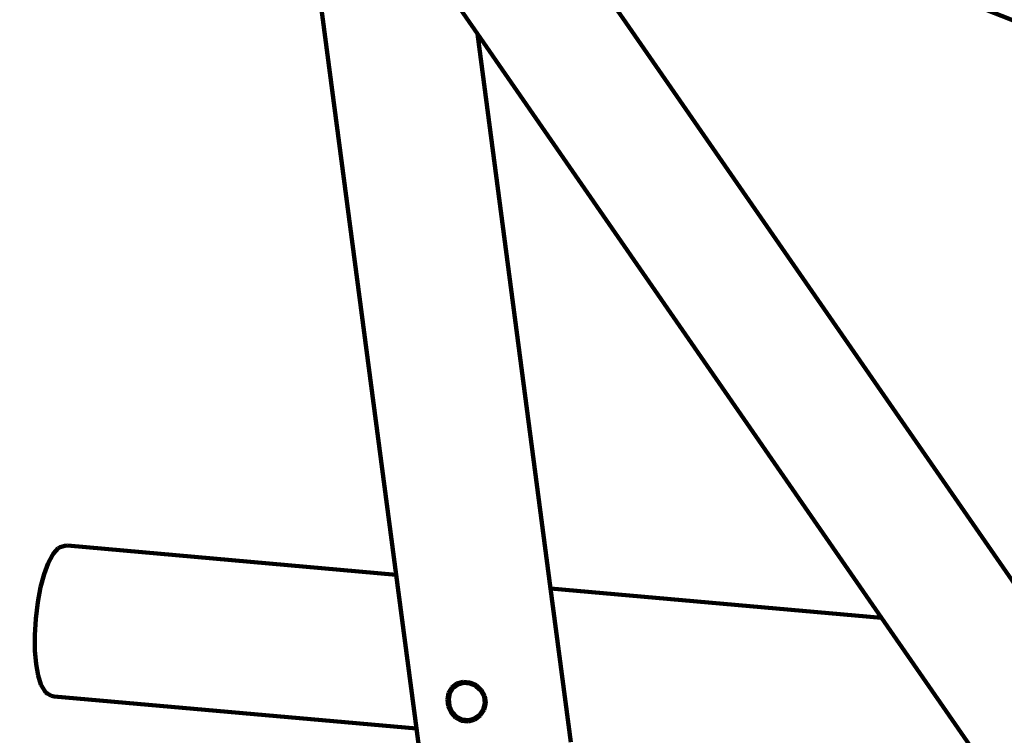
# Model space of a CAD drawing. Units: millimetres. Extents: x -5860 to 4326, y -7670 to 3569.
# Drawn here: x -3596 to -2296, y -734 to 211 of the extents above; entities that cross this region are included whole.
import ezdxf
from ezdxf.lldxf.tags import DXFTag

# ---------------------------------------------------------------- set-up
doc = ezdxf.new("R2010")
doc.units = ezdxf.units.MM
doc.header["$MEASUREMENT"] = 0
doc.layers.add('layer 1', color=7, linetype='Continuous')
tags = doc.linetypes.add('New Line1', pattern=[1.5, 1, -0.5]).pattern_tags.tags
tags[6:7] = [DXFTag(74, 4), DXFTag(75, 0), DXFTag(340, '0'), DXFTag(46, 1.0), DXFTag(50, 0.0), DXFTag(44, 0.0), DXFTag(45, 0.0)]
tags[4:5] = [DXFTag(74, 4), DXFTag(75, 0), DXFTag(340, '0'), DXFTag(46, 1.0), DXFTag(50, 0.0), DXFTag(44, 0.0), DXFTag(45, 0.0)]

msp = doc.modelspace()

# ---------------------------------------------------------------- linework, layer by layer
at = {"layer": 'layer 1', "color": 250, "linetype": 'New Line1', "lineweight": 100}
msp.add_open_spline([(-1841.1175, -5009.092), (-1930.977, -5004.5814), (-2021.3908, -4991.211), (-2115.6899, -4968.9429), (-2115.6899, -4968.9429), (-2115.6899, -4968.9429), (-2115.6899, -4968.9429), (-2115.6899, -4968.9429), (-2115.6899, -4968.9429), (-2115.6901, -4968.9429), (-2585.5912, -4857.9789), (-2585.5912, -4857.9789), (-2585.5912, -4857.9789), (-2585.5912, -4857.9789), (-2585.5913, -4857.9789), (-2585.5915, -4857.9789), (-2585.5915, -4857.9789), (-2957.036, -4770.2647), (-3229.9932, -4502.3167), (-3324.5745, -4132.5609), (-3324.5745, -4132.5609), (-3324.5745, -4132.5609), (-3324.5745, -4132.5609), (-3324.5745, -4132.5608), (-3324.5745, -4132.5608), (-3359.3282, -3996.6946), (-3410.0924, -3876.1666), (-3484.8958, -3749.7741), (-3484.8958, -3749.7741), (-3484.8958, -3749.7741), (-3484.8958, -3749.7741), (-3484.8958, -3749.7741), (-3484.8958, -3749.7741), (-3484.8963, -3749.7733), (-4860.6258, -1425.2581), (-4860.6258, -1425.2581), (-4860.6258, -1425.2581), (-4860.6258, -1425.2581), (-4860.6259, -1425.258), (-4860.6259, -1425.258), (-4860.6259, -1425.258), (-4996.2252, -1196.141), (-5065.6329, -960.7039), (-5070.9231, -708.6874), (-5070.9231, -708.6874), (-5070.9231, -708.6874), (-5070.9231, -708.6873), (-5070.9231, -708.6872), (-5070.9231, -708.6872), (-5076.3511, -450.1155), (-5166.9984, -229.5088), (-5344.9089, -41.7943), (-5344.9089, -41.7943), (-5344.9089, -41.7943), (-5344.9091, -41.7942), (-5344.9092, -41.794), (-5344.9092, -41.794), (-5733.4348, 368.144), (-5860.1139, 962.2229), (-5652.7181, 1512.932), (-5652.7181, 1512.932), (-5652.7181, 1512.932), (-5652.7181, 1512.932), (-5652.7181, 1512.932), (-5652.7181, 1512.932), (-5652.7181, 1512.932), (-5595.2465, 1665.5394), (-5595.2465, 1665.5394), (-5595.2465, 1665.5394), (-5595.2465, 1665.5394), (-5595.2465, 1665.5395), (-5595.2464, 1665.5396), (-5595.2464, 1665.5396), (-5494.5101, 1933.03), (-5344.1872, 2138.3829), (-5119.6468, 2315.2463), (-5119.6468, 2315.2463), (-5119.6468, 2315.2463), (-5119.6468, 2315.2463), (-5119.6468, 2315.2463), (-5119.6468, 2315.2463), (-5119.6465, 2315.2465), (-4326.3682, 2940.0866), (-4326.3682, 2940.0866), (-4326.3682, 2940.0866), (-4326.3682, 2940.0866), (-4326.3681, 2940.0866), (-4326.3681, 2940.0867), (-4326.3681, 2940.0867), (-4111.0445, 3109.6902), (-3887.6668, 3205.8768), (-3616.4865, 3245.7623), (-3616.4865, 3245.7623), (-3616.4865, 3245.7623), (-3616.4865, 3245.7623), (-3616.4865, 3245.7623), (-3616.4865, 3245.7623), (-3616.4863, 3245.7623), (-2942.4231, 3320.1646), (-2942.4231, 3320.1646), (-2942.4231, 3320.1646), (-2942.4231, 3320.1646), (-2942.4231, 3320.1646), (-2942.423, 3320.1646), (-2942.423, 3320.1646), (-2779.8997, 3338.1037), (-2635.8131, 3311.8366), (-2490.075, 3237.701), (-2490.075, 3237.701), (-2490.075, 3237.701), (-2490.075, 3237.701), (-2490.075, 3237.701), (-2490.075, 3237.701), (-2490.0749, 3237.7009), (-2076.7171, 3027.4296), (-2076.7171, 3027.4296), (-2076.7171, 3027.4296), (-2076.7171, 3027.4296), (-2076.717, 3027.4295), (-2076.7169, 3027.4295), (-2076.7169, 3027.4295), (-1751.4299, 2861.9591), (-1369.5917, 2931.4384), (-1123.4177, 3200.8647), (-1123.4177, 3200.8647), (-1123.4177, 3200.8647), (-1123.4176, 3200.8648), (-1123.4176, 3200.8648), (-1123.4176, 3200.8648), (-904.9679, 3439.9473), (-574.7606, 3569.2536), (-231.9035, 3516.3852), (-231.9035, 3516.3852), (-231.9035, 3516.3852), (-231.9035, 3516.3852), (-231.9035, 3516.3852), (-231.9035, 3516.3852), (-231.903, 3516.3851), (1163.0825, 3301.2786), (1163.0825, 3301.2786), (1163.0825, 3301.2786), (1163.0825, 3301.2786), (1163.0826, 3301.2786), (1163.0827, 3301.2785), (1163.0827, 3301.2785), (1529.9398, 3244.7092), (1802.5545, 2955.6641), (1837.5882, 2586.128), (1837.5882, 2586.128), (1837.5882, 2586.128), (1837.5882, 2586.1278), (1837.5882, 2586.1277), (1837.5882, 2586.1277), (1871.2456, 2231.1108), (2091.6549, 1920.0846), (2433.739, 1770.8491), (2433.739, 1770.8491), (2433.739, 1770.8491), (2433.739, 1770.8491), (2433.739, 1770.8491), (2433.739, 1770.8491), (2433.7391, 1770.849), (2739.4637, 1637.4754), (2739.4637, 1637.4754), (2739.4637, 1637.4754), (2739.4637, 1637.4754), (2739.4637, 1637.4754), (2739.4637, 1637.4754), (2739.4637, 1637.4754), (2791.22, 1614.8965), (2834.2943, 1593.284), (2883.3332, 1565.2892), (2883.3332, 1565.2892), (2883.3332, 1565.2892), (2883.3332, 1565.2892), (2883.3332, 1565.2892), (2883.3332, 1565.2892), (2883.3334, 1565.2891), (3426.0438, 1255.4721), (3426.0438, 1255.4721), (3426.0438, 1255.4721), (3426.0438, 1255.4721), (3426.0439, 1255.472), (3426.0441, 1255.4719), (3426.0441, 1255.4719), (3881.8642, 995.2578), (4151.7805, 558.0687), (4180.1857, 33.9726), (4180.1857, 33.9726), (4180.1857, 33.9726), (4180.1857, 33.9726), (4180.1857, 33.9726), (4180.1857, 33.9726), (4180.1857, 33.9717), (4308.6857, -2336.9411), (4308.6857, -2336.9411), (4308.6857, -2336.9411), (4308.6857, -2336.9411), (4308.6857, -2336.9412), (4308.6857, -2336.9414), (4308.6857, -2336.9414), (4326.2138, -2660.3493), (4202.7597, -2946.1168), (3955.3004, -3155.076), (3955.3004, -3155.076), (3955.3004, -3155.076), (3955.3002, -3155.0762), (3955.3001, -3155.0763), (3955.3001, -3155.0763), (3524.5685, -3518.7961), (3334.4503, -4089.8948), (3475.7475, -4657.7937), (3475.7475, -4657.7937), (3475.7475, -4657.7937), (3475.7475, -4657.7937), (3475.7475, -4657.7937), (3475.7475, -4657.7937), (3475.7475, -4657.7938), (3668.58, -5370.9574), (3668.58, -5370.9574), (3668.58, -5370.9574), (3668.58, -5370.9574), (3668.5801, -5370.9577), (3668.5801, -5370.958), (3668.5801, -5370.958), (3867.1475, -6169.0377), (3382.1599, -6981.8567), (2585.5191, -7186.1222), (2585.5191, -7186.1222), (2585.5191, -7186.1222), (2585.5191, -7186.1222), (2585.5191, -7186.1222), (2585.5191, -7186.1222), (2585.5186, -7186.1224), (1100.5495, -7566.881), (1100.5495, -7566.881), (1100.5495, -7566.881), (1100.5495, -7566.881), (1100.5493, -7566.8811), (1100.5492, -7566.8811), (1100.5492, -7566.8811), (699.8636, -7669.6202), (318.3743, -7614.991), (-37.3753, -7403.9302), (-37.3753, -7403.9302), (-37.3753, -7403.9302), (-37.3754, -7403.9302), (-37.3756, -7403.9301), (-37.3756, -7403.9301), (-393.125, -7192.8693), (-623.9198, -6884.2398), (-725.8014, -6483.3351), (-725.8014, -6483.3351), (-725.8014, -6483.3351), (-725.8014, -6483.3351), (-725.8014, -6483.3351), (-725.8014, -6483.3351), (-725.8014, -6483.335), (-922.057, -5761.5302), (-922.057, -5761.5302), (-922.057, -5761.5302), (-922.057, -5761.5302), (-922.057, -5761.5302), (-922.0571, -5761.5301), (-922.0571, -5761.5301), (-1031.8908, -5329.3338), (-1395.7442, -5031.4481), (-1841.1175, -5009.092)], degree=3, knots=[0, 0, 0, 0, 0.014705882, 0.014705882, 0.014705882, 0.014705882, 0.029411765, 0.029411765, 0.029411765, 0.029411765, 0.044117647, 0.044117647, 0.044117647, 0.044117647, 0.058823529, 0.058823529, 0.058823529, 0.058823529, 0.073529412, 0.073529412, 0.073529412, 0.073529412, 0.088235294, 0.088235294, 0.088235294, 0.088235294, 0.102941176, 0.102941176, 0.102941176, 0.102941176, 0.117647059, 0.117647059, 0.117647059, 0.117647059, 0.132352941, 0.132352941, 0.132352941, 0.132352941, 0.147058824, 0.147058824, 0.147058824, 0.147058824, 0.161764706, 0.161764706, 0.161764706, 0.161764706, 0.176470588, 0.176470588, 0.176470588, 0.176470588, 0.191176471, 0.191176471, 0.191176471, 0.191176471, 0.205882353, 0.205882353, 0.205882353, 0.205882353, 0.220588235, 0.220588235, 0.220588235, 0.220588235, 0.235294118, 0.235294118, 0.235294118, 0.235294118, 0.25, 0.25, 0.25, 0.25, 0.264705882, 0.264705882, 0.264705882, 0.264705882, 0.279411765, 0.279411765, 0.279411765, 0.279411765, 0.294117647, 0.294117647, 0.294117647, 0.294117647, 0.308823529, 0.308823529, 0.308823529, 0.308823529, 0.323529412, 0.323529412, 0.323529412, 0.323529412, 0.338235294, 0.338235294, 0.338235294, 0.338235294, 0.352941176, 0.352941176, 0.352941176, 0.352941176, 0.367647059, 0.367647059, 0.367647059, 0.367647059, 0.382352941, 0.382352941, 0.382352941, 0.382352941, 0.397058824, 0.397058824, 0.397058824, 0.397058824, 0.411764706, 0.411764706, 0.411764706, 0.411764706, 0.426470588, 0.426470588, 0.426470588, 0.426470588, 0.441176471, 0.441176471, 0.441176471, 0.441176471, 0.455882353, 0.455882353, 0.455882353, 0.455882353, 0.470588235, 0.470588235, 0.470588235, 0.470588235, 0.485294118, 0.485294118, 0.485294118, 0.485294118, 0.5, 0.5, 0.5, 0.5, 0.514705882, 0.514705882, 0.514705882, 0.514705882, 0.529411765, 0.529411765, 0.529411765, 0.529411765, 0.544117647, 0.544117647, 0.544117647, 0.544117647, 0.558823529, 0.558823529, 0.558823529, 0.558823529, 0.573529412, 0.573529412, 0.573529412, 0.573529412, 0.588235294, 0.588235294, 0.588235294, 0.588235294, 0.602941176, 0.602941176, 0.602941176, 0.602941176, 0.617647059, 0.617647059, 0.617647059, 0.617647059, 0.632352941, 0.632352941, 0.632352941, 0.632352941, 0.647058824, 0.647058824, 0.647058824, 0.647058824, 0.661764706, 0.661764706, 0.661764706, 0.661764706, 0.676470588, 0.676470588, 0.676470588, 0.676470588, 0.691176471, 0.691176471, 0.691176471, 0.691176471, 0.705882353, 0.705882353, 0.705882353, 0.705882353, 0.720588235, 0.720588235, 0.720588235, 0.720588235, 0.735294118, 0.735294118, 0.735294118, 0.735294118, 0.75, 0.75, 0.75, 0.75, 0.764705882, 0.764705882, 0.764705882, 0.764705882, 0.779411765, 0.779411765, 0.779411765, 0.779411765, 0.794117647, 0.794117647, 0.794117647, 0.794117647, 0.808823529, 0.808823529, 0.808823529, 0.808823529, 0.823529412, 0.823529412, 0.823529412, 0.823529412, 0.838235294, 0.838235294, 0.838235294, 0.838235294, 0.852941176, 0.852941176, 0.852941176, 0.852941176, 0.867647059, 0.867647059, 0.867647059, 0.867647059, 0.882352941, 0.882352941, 0.882352941, 0.882352941, 0.897058824, 0.897058824, 0.897058824, 0.897058824, 0.911764706, 0.911764706, 0.911764706, 0.911764706, 0.926470588, 0.926470588, 0.926470588, 0.926470588, 0.941176471, 0.941176471, 0.941176471, 0.941176471, 0.955882353, 0.955882353, 0.955882353, 0.955882353, 0.970588235, 0.970588235, 0.970588235, 0.970588235, 1, 1, 1, 1], dxfattribs=at)
at = {"layer": 'layer 1', "color": 250, "lineweight": 100}
for points in [[(-1123.3298, -62.2201), (-1123.3298, -62.2201), (-3057.9985, 696.7429), (-3057.9985, 696.7429)], [(-3223.7062, 527.7422), (-3223.7062, 527.7422), (-2991.4195, 192.1193), (-2991.4195, 192.1193)], [(-2988.7339, 486.9574), (-2988.7339, 486.9574), (-1162.7966, -229.3507), (-1162.7966, -229.3507)], [(-2237.4229, -598.5854), (-2237.4229, -598.5854), (-2988.7339, 486.9574), (-2988.7339, 486.9574)], [(-3228.7077, 461.7532), (-3228.7077, 461.7532), (-3098.9, -522.1896), (-3098.9, -522.1896)], [(-2894.7869, -540.2904), (-2894.7869, -540.2904), (-2991.4195, 192.1193), (-2991.4195, 192.1193)], [(-2991.4195, 192.1193), (-2991.4195, 192.1193), (-2457.6866, -579.0524), (-2457.6866, -579.0524)], [(-3552.7069, -496.255), (-3552.7069, -496.255), (-3551.3689, -494.1055), (-3551.3689, -494.1055)], [(-3545.1355, -487.2466), (-3545.1355, -487.2466), (-3551.3689, -494.1055), (-3551.3689, -494.1055)], [(-3545.1355, -487.2466), (-3545.1355, -487.2466), (-3542.702, -485.9863), (-3542.702, -485.9863)], [(-3536.2966, -483.9066), (-3536.2966, -483.9066), (-3542.702, -485.9863), (-3542.702, -485.9863)], [(-3532.897, -483.7027), (-3532.897, -483.7027), (-3536.2966, -483.9066), (-3536.2966, -483.9066)], [(-3098.9, -522.1896), (-3098.9, -522.1896), (-3532.897, -483.7027), (-3532.897, -483.7027)], [(-3558.5027, -507.0668), (-3558.5027, -507.0668), (-3563.8146, -521.4507), (-3563.8146, -521.4507)], [(-3552.7069, -496.255), (-3552.7069, -496.255), (-3558.5027, -507.0668), (-3558.5027, -507.0668)], [(-3568.4335, -538.8405), (-3568.4335, -538.8405), (-3563.8146, -521.4507), (-3563.8146, -521.4507)], [(-3098.9, -522.1896), (-3098.9, -522.1896), (-3072.0977, -725.3513), (-3072.0977, -725.3513)], [(-3572.1529, -558.6729), (-3572.1529, -558.6729), (-3568.4335, -538.8405), (-3568.4335, -538.8405)], [(-2457.6866, -579.0524), (-2457.6866, -579.0524), (-2894.7869, -540.2904), (-2894.7869, -540.2904)], [(-2867.9821, -743.4523), (-2867.9821, -743.4523), (-2894.7869, -540.2904), (-2894.7869, -540.2904)], [(-3574.7697, -580.4117), (-3574.7697, -580.4117), (-3572.1529, -558.6729), (-3572.1529, -558.6729)], [(-3576.019, -602.27), (-3576.019, -602.27), (-3574.7697, -580.4117), (-3574.7697, -580.4117)], [(-2457.6866, -579.0524), (-2457.6866, -579.0524), (-2309.6354, -792.9665), (-2309.6354, -792.9665)], [(-3575.8474, -622.4432), (-3575.8474, -622.4432), (-3576.019, -602.27), (-3576.019, -602.27)], [(-3574.3601, -640.3673), (-3574.3601, -640.3673), (-3575.8474, -622.4432), (-3575.8474, -622.4432)], [(-3571.6616, -655.4524), (-3571.6616, -655.4524), (-3574.3601, -640.3673), (-3574.3601, -640.3673)], [(-3567.8581, -667.1044), (-3567.8581, -667.1044), (-3571.6616, -655.4524), (-3571.6616, -655.4524)], [(-3566.9192, -669.4566), (-3566.9192, -669.4566), (-3567.8581, -667.1044), (-3567.8581, -667.1044)], [(-3561.9888, -677.2926), (-3561.9888, -677.2926), (-3566.9192, -669.4566), (-3566.9192, -669.4566)], [(-3029.4475, -678.3043), (-3029.4475, -678.3043), (-3025.1978, -671.137), (-3025.1978, -671.137)], [(-3023.5742, -671.819), (-3023.5742, -671.819), (-3027.6856, -678.5806), (-3027.6856, -678.5806)], [(-3025.1978, -671.137), (-3025.1978, -671.137), (-3023.5582, -669.8706), (-3023.5582, -669.8706)], [(-3022.14, -670.7888), (-3022.14, -670.7888), (-3023.5742, -671.819), (-3023.5742, -671.819)], [(-3023.5582, -669.8706), (-3023.5582, -669.8706), (-3018.5145, -666.1223), (-3018.5145, -666.1223)], [(-3017.3675, -667.2502), (-3017.3675, -667.2502), (-3022.14, -670.7888), (-3022.14, -670.7888)], [(-3018.5145, -666.1223), (-3018.5145, -666.1223), (-3010.1895, -663.8652), (-3010.1895, -663.8652)], [(-3009.6136, -665.1476), (-3009.6136, -665.1476), (-3017.3675, -667.2502), (-3017.3675, -667.2502)], [(-3017.3675, -667.2502), (-3017.3675, -667.2502), (-3016.0541, -666.5899), (-3016.0541, -666.5899)], [(-3015.4215, -666.2718), (-3015.4215, -666.2718), (-3011.7058, -664.4035), (-3011.7058, -664.4035)], [(-3010.1895, -663.8652), (-3010.1895, -663.8652), (-3002.0881, -664.6856), (-3002.0881, -664.6856)], [(-3009.7427, -665.1344), (-3009.7427, -665.1344), (-3009.6136, -665.1476), (-3009.6136, -665.1476)], [(-3009.522, -665.1227), (-3009.522, -665.1227), (-3009.6136, -665.1476), (-3009.6136, -665.1476)], [(-3001.9757, -665.9259), (-3001.9757, -665.9259), (-3009.522, -665.1227), (-3009.522, -665.1227)], [(-3002.0881, -664.6856), (-3002.0881, -664.6856), (-3001.4213, -664.7198), (-3001.4213, -664.7198)], [(-3001.8416, -665.9056), (-3001.8416, -665.9056), (-3001.9757, -665.9259), (-3001.9757, -665.9259)], [(-3001.6197, -665.9174), (-3001.6197, -665.9174), (-3001.8416, -665.9056), (-3001.8416, -665.9056)], [(-3001.5574, -665.8707), (-3001.5574, -665.8707), (-3001.6197, -665.9174), (-3001.6197, -665.9174)], [(-2993.3662, -669.3236), (-2993.3662, -669.3236), (-3001.6197, -665.9174), (-3001.6197, -665.9174)], [(-2993.2892, -669.2412), (-2993.2892, -669.2412), (-3001.5574, -665.8707), (-3001.5574, -665.8707)], [(-3001.4213, -664.7198), (-3001.4213, -664.7198), (-2992.7743, -668.3448), (-2992.7743, -668.3448)], [(-2986.7891, -675.2763), (-2986.7891, -675.2763), (-2993.3662, -669.3236), (-2993.3662, -669.3236)], [(-2990.5002, -671.7514), (-2990.5002, -671.7514), (-2993.2892, -669.2412), (-2993.2892, -669.2412)], [(-2992.7743, -668.3448), (-2992.7743, -668.3448), (-2985.8941, -674.6169), (-2985.8941, -674.6169)], [(-2982.7055, -683.0532), (-2982.7055, -683.0532), (-2986.7891, -675.2763), (-2986.7891, -675.2763)], [(-2982.5867, -682.9736), (-2982.5867, -682.9736), (-2986.6769, -675.202), (-2986.6769, -675.202)], [(-2985.8941, -674.6169), (-2985.8941, -674.6169), (-2981.6175, -682.7851), (-2981.6175, -682.7851)], [(-3559.8152, -678.9617), (-3559.8152, -678.9617), (-3561.9888, -677.2926), (-3561.9888, -677.2926)], [(-3553.8743, -682.1221), (-3553.8743, -682.1221), (-3559.8152, -678.9617), (-3559.8152, -678.9617)], [(-3553.8743, -682.1221), (-3553.8743, -682.1221), (-3550.5636, -682.921), (-3550.5636, -682.921)], [(-3550.5636, -682.921), (-3550.5636, -682.921), (-3072.0977, -725.3513), (-3072.0977, -725.3513)], [(-3031.0971, -686.9469), (-3031.0971, -686.9469), (-3029.4475, -678.3043), (-3029.4475, -678.3043)], [(-3029.9416, -696.0184), (-3029.9416, -696.0184), (-3031.0971, -686.9469), (-3031.0971, -686.9469)], [(-3027.6856, -678.5806), (-3027.6856, -678.5806), (-3029.3115, -686.7963), (-3029.3115, -686.7963)], [(-3029.3115, -686.7963), (-3029.3115, -686.7963), (-3028.2291, -695.4494), (-3028.2291, -695.4494)], [(-2981.6233, -691.6963), (-2981.6233, -691.6963), (-2982.7055, -683.0532), (-2982.7055, -683.0532)], [(-2981.5112, -691.6359), (-2981.5112, -691.6359), (-2982.5867, -682.9736), (-2982.5867, -682.9736)], [(-2981.6175, -682.7851), (-2981.6175, -682.7851), (-2980.4689, -691.8609), (-2980.4689, -691.8609)], [(-3026.1211, -704.4161), (-3026.1211, -704.4161), (-3029.9416, -696.0184), (-3029.9416, -696.0184)], [(-3028.2291, -695.4494), (-3028.2291, -695.4494), (-3024.5665, -703.4552), (-3024.5665, -703.4552)], [(-2988.4369, -707.125), (-2988.4369, -707.125), (-2983.6717, -700.1383), (-2983.6717, -700.1383)], [(-2982.588, -700.7407), (-2982.588, -700.7407), (-2987.7119, -708.3479), (-2987.7119, -708.3479)], [(-2983.6717, -700.1383), (-2983.6717, -700.1383), (-2981.6233, -691.6963), (-2981.6233, -691.6963)], [(-2983.6717, -700.1383), (-2983.6717, -700.1383), (-2983.5869, -700.0826), (-2983.5869, -700.0826)], [(-2983.5869, -700.0826), (-2983.5869, -700.0826), (-2981.5112, -691.6359), (-2981.5112, -691.6359)], [(-2980.4689, -691.8609), (-2980.4689, -691.8609), (-2982.588, -700.7407), (-2982.588, -700.7407)], [(-3020.1034, -711.1231), (-3020.1034, -711.1231), (-3026.1211, -704.4161), (-3026.1211, -704.4161)], [(-3024.5665, -703.4552), (-3024.5665, -703.4552), (-3018.7894, -709.8131), (-3018.7894, -709.8131)], [(-3017.9768, -712.3569), (-3017.9768, -712.3569), (-3020.1034, -711.1231), (-3020.1034, -711.1231)], [(-3018.7894, -709.8131), (-3018.7894, -709.8131), (-3016.8583, -710.8583), (-3016.8583, -710.8583)], [(-3012.2885, -715.1553), (-3012.2885, -715.1553), (-3017.9768, -712.3569), (-3017.9768, -712.3569)], [(-3016.8583, -710.8583), (-3016.8583, -710.8583), (-3011.5018, -713.4664), (-3011.5018, -713.4664)], [(-3003.5639, -716.045), (-3003.5639, -716.045), (-3012.2885, -715.1553), (-3012.2885, -715.1553)], [(-3011.5018, -713.4664), (-3011.5018, -713.4664), (-3003.277, -714.306), (-3003.277, -714.306)], [(-2995.6187, -713.8884), (-2995.6187, -713.8884), (-3003.5639, -716.045), (-3003.5639, -716.045)], [(-3003.277, -714.306), (-3003.277, -714.306), (-2998.0025, -712.919), (-2998.0025, -712.919)], [(-2995.7249, -712.2588), (-2995.7249, -712.2588), (-2998.0025, -712.919), (-2998.0025, -712.919)], [(-2995.8402, -712.4354), (-2995.8402, -712.4354), (-2995.7732, -712.3328), (-2995.7732, -712.3328)], [(-2995.8402, -712.4354), (-2995.8402, -712.4354), (-2995.7516, -712.4442), (-2995.7516, -712.4442)], [(-2995.7732, -712.3328), (-2995.7732, -712.3328), (-2995.7154, -712.3176), (-2995.7154, -712.3176)], [(-2995.7154, -712.3176), (-2995.7154, -712.3176), (-2995.7516, -712.4442), (-2995.7516, -712.4442)], [(-2995.7154, -712.3176), (-2995.7154, -712.3176), (-2995.7249, -712.2588), (-2995.7249, -712.2588)], [(-2995.7154, -712.3176), (-2995.7154, -712.3176), (-2988.5864, -707.3442), (-2988.5864, -707.3442)], [(-2993.6877, -711.2981), (-2993.6877, -711.2981), (-2995.7154, -712.3176), (-2995.7154, -712.3176)], [(-2995.2146, -713.7689), (-2995.2146, -713.7689), (-2995.6187, -713.8884), (-2995.6187, -713.8884)], [(-2987.7119, -708.3479), (-2987.7119, -708.3479), (-2995.2146, -713.7689), (-2995.2146, -713.7689)], [(-2990.1009, -709.4946), (-2990.1009, -709.4946), (-2992.2584, -710.5795), (-2992.2584, -710.5795)], [(-2988.5864, -707.3442), (-2988.5864, -707.3442), (-2988.5339, -707.2659), (-2988.5339, -707.2659)], [(-2988.5339, -707.2659), (-2988.5339, -707.2659), (-2988.4369, -707.125), (-2988.4369, -707.125)], [(-3072.0977, -725.3513), (-3072.0977, -725.3513), (-3005.3588, -1231.2319), (-3005.3588, -1231.2319)]]:
    msp.add_open_spline(points, degree=3, dxfattribs=at)

doc.saveas('drawing.dxf')
